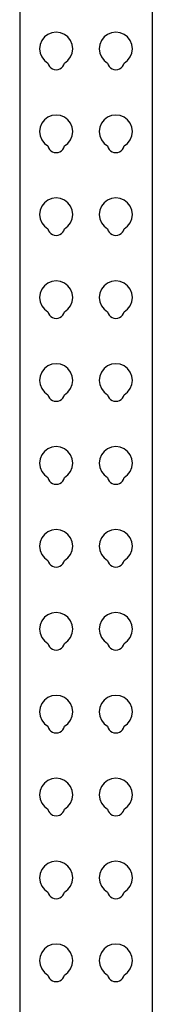
# Model space of a CAD drawing. Units: metres. Extents: x 1 to 13, y -4.8 to 1.2.
# Drawn here: x 1.8 to 1.9, y -3 to -2.5 of the extents above; entities that cross this region are included whole.
import ezdxf

# ---------------------------------------------------------------- set-up
doc = ezdxf.new("R2010")
doc.units = ezdxf.units.M
doc.layers.add('Edges', color=7, linetype='Continuous')

# ---------------------------------------------------------------- blocks, each defined once
blk = doc.blocks.new('Warehouse+Shelving+for+fr')
at = {"layer": 'Edges'}
for p, q in [((-2.71565, 0.57229), (-2.71565, -0.48657)), ((-2.65215, 0.52229), (-2.65215, -0.48657)), ((-2.70218, 0.46725), (-2.70382, 0.46599)), ((-2.70027, 0.46804), (-2.70218, 0.46725)), ((-2.69821, 0.46831), (-2.70027, 0.46804)), ((-2.69616, 0.46804), (-2.69821, 0.46831)), ((-2.69424, 0.46725), (-2.69616, 0.46804)), ((-2.6926, 0.46599), (-2.69424, 0.46725)), ((-2.6736, 0.46725), (-2.67525, 0.46599)), ((-2.67169, 0.46804), (-2.6736, 0.46725)), ((-2.66964, 0.46831), (-2.67169, 0.46804)), ((-2.66758, 0.46804), (-2.66964, 0.46831)), ((-2.66567, 0.46725), (-2.66758, 0.46804)), ((-2.66402, 0.46599), (-2.66567, 0.46725)), ((-2.70588, 0.46243), (-2.70615, 0.46037)), ((-2.70508, 0.46434), (-2.70588, 0.46243)), ((-2.70382, 0.46599), (-2.70508, 0.46434)), ((-2.69134, 0.46434), (-2.6926, 0.46599)), ((-2.69054, 0.46243), (-2.69134, 0.46434)), ((-2.69027, 0.46037), (-2.69054, 0.46243)), ((-2.6773, 0.46243), (-2.67757, 0.46037)), ((-2.67651, 0.46434), (-2.6773, 0.46243)), ((-2.67525, 0.46599), (-2.67651, 0.46434)), ((-2.66276, 0.46434), (-2.66402, 0.46599)), ((-2.66197, 0.46243), (-2.66276, 0.46434)), ((-2.6617, 0.46037), (-2.66197, 0.46243)), ((-2.70615, 0.46037), (-2.70588, 0.45832)), ((-2.70588, 0.45832), (-2.70508, 0.45641)), ((-2.69134, 0.45641), (-2.69054, 0.45832)), ((-2.69054, 0.45832), (-2.69027, 0.46037)), ((-2.67757, 0.46037), (-2.6773, 0.45832)), ((-2.6773, 0.45832), (-2.67651, 0.45641)), ((-2.66276, 0.45641), (-2.66197, 0.45832)), ((-2.66197, 0.45832), (-2.6617, 0.46037)), ((-2.70508, 0.45641), (-2.70382, 0.45476)), ((-2.70382, 0.45476), (-2.70218, 0.4535)), ((-2.70218, 0.4535), (-2.70188, 0.45264)), ((-2.70188, 0.45264), (-2.7014, 0.45186)), ((-2.69503, 0.45186), (-2.69454, 0.45264)), ((-2.69454, 0.45264), (-2.69424, 0.4535)), ((-2.69424, 0.4535), (-2.6926, 0.45476)), ((-2.6926, 0.45476), (-2.69134, 0.45641)), ((-2.67651, 0.45641), (-2.67525, 0.45476)), ((-2.67525, 0.45476), (-2.6736, 0.4535)), ((-2.6736, 0.4535), (-2.67331, 0.45264)), ((-2.67331, 0.45264), (-2.67282, 0.45186)), ((-2.66645, 0.45186), (-2.66597, 0.45264)), ((-2.66597, 0.45264), (-2.66567, 0.4535)), ((-2.66567, 0.4535), (-2.66402, 0.45476)), ((-2.66402, 0.45476), (-2.66276, 0.45641)), ((-2.7014, 0.45186), (-2.70075, 0.45122)), ((-2.70075, 0.45122), (-2.69998, 0.45073)), ((-2.69998, 0.45073), (-2.69912, 0.45043)), ((-2.69912, 0.45043), (-2.69821, 0.45033)), ((-2.69821, 0.45033), (-2.6973, 0.45043)), ((-2.6973, 0.45043), (-2.69644, 0.45073)), ((-2.69644, 0.45073), (-2.69567, 0.45122)), ((-2.69567, 0.45122), (-2.69503, 0.45186)), ((-2.67282, 0.45186), (-2.67218, 0.45122)), ((-2.67218, 0.45122), (-2.6714, 0.45073)), ((-2.6714, 0.45073), (-2.67054, 0.45043)), ((-2.67054, 0.45043), (-2.66964, 0.45033)), ((-2.66964, 0.45033), (-2.66873, 0.45043)), ((-2.66873, 0.45043), (-2.66787, 0.45073)), ((-2.66787, 0.45073), (-2.66709, 0.45122)), ((-2.66709, 0.45122), (-2.66645, 0.45186)), ((-2.70508, 0.42466), (-2.70588, 0.42274)), ((-2.70382, 0.4263), (-2.70508, 0.42466)), ((-2.70218, 0.42756), (-2.70382, 0.4263)), ((-2.70027, 0.42835), (-2.70218, 0.42756)), ((-2.69821, 0.42862), (-2.70027, 0.42835)), ((-2.69616, 0.42835), (-2.69821, 0.42862)), ((-2.69424, 0.42756), (-2.69616, 0.42835)), ((-2.6926, 0.4263), (-2.69424, 0.42756)), ((-2.69134, 0.42466), (-2.6926, 0.4263)), ((-2.69054, 0.42274), (-2.69134, 0.42466)), ((-2.67651, 0.42466), (-2.6773, 0.42274)), ((-2.67525, 0.4263), (-2.67651, 0.42466)), ((-2.6736, 0.42756), (-2.67525, 0.4263)), ((-2.67169, 0.42835), (-2.6736, 0.42756)), ((-2.66964, 0.42862), (-2.67169, 0.42835)), ((-2.66758, 0.42835), (-2.66964, 0.42862)), ((-2.66567, 0.42756), (-2.66758, 0.42835)), ((-2.66402, 0.4263), (-2.66567, 0.42756)), ((-2.66276, 0.42466), (-2.66402, 0.4263)), ((-2.66197, 0.42274), (-2.66276, 0.42466)), ((-2.70588, 0.42274), (-2.70615, 0.42069)), ((-2.70615, 0.42069), (-2.70588, 0.41863)), ((-2.69027, 0.42069), (-2.69054, 0.42274)), ((-2.69054, 0.41863), (-2.69027, 0.42069)), ((-2.6773, 0.42274), (-2.67757, 0.42069)), ((-2.67757, 0.42069), (-2.6773, 0.41863)), ((-2.6617, 0.42069), (-2.66197, 0.42274)), ((-2.66197, 0.41863), (-2.6617, 0.42069)), ((-2.70588, 0.41863), (-2.70508, 0.41672)), ((-2.70508, 0.41672), (-2.70382, 0.41507)), ((-2.70382, 0.41507), (-2.70218, 0.41381)), ((-2.69424, 0.41381), (-2.6926, 0.41507)), ((-2.6926, 0.41507), (-2.69134, 0.41672)), ((-2.69134, 0.41672), (-2.69054, 0.41863)), ((-2.6773, 0.41863), (-2.67651, 0.41672)), ((-2.67651, 0.41672), (-2.67525, 0.41507)), ((-2.67525, 0.41507), (-2.6736, 0.41381)), ((-2.66567, 0.41381), (-2.66402, 0.41507)), ((-2.66402, 0.41507), (-2.66276, 0.41672)), ((-2.66276, 0.41672), (-2.66197, 0.41863)), ((-2.70218, 0.41381), (-2.70188, 0.41295)), ((-2.70188, 0.41295), (-2.7014, 0.41218)), ((-2.7014, 0.41218), (-2.70075, 0.41153)), ((-2.70075, 0.41153), (-2.69998, 0.41104)), ((-2.69998, 0.41104), (-2.69912, 0.41074)), ((-2.69912, 0.41074), (-2.69821, 0.41064)), ((-2.69821, 0.41064), (-2.6973, 0.41074)), ((-2.6973, 0.41074), (-2.69644, 0.41104)), ((-2.69644, 0.41104), (-2.69567, 0.41153)), ((-2.69567, 0.41153), (-2.69503, 0.41218)), ((-2.69503, 0.41218), (-2.69454, 0.41295)), ((-2.69454, 0.41295), (-2.69424, 0.41381)), ((-2.6736, 0.41381), (-2.67331, 0.41295)), ((-2.67331, 0.41295), (-2.67282, 0.41218)), ((-2.67282, 0.41218), (-2.67218, 0.41153)), ((-2.67218, 0.41153), (-2.6714, 0.41104)), ((-2.6714, 0.41104), (-2.67054, 0.41074)), ((-2.67054, 0.41074), (-2.66964, 0.41064)), ((-2.66964, 0.41064), (-2.66873, 0.41074)), ((-2.66873, 0.41074), (-2.66787, 0.41104)), ((-2.66787, 0.41104), (-2.66709, 0.41153)), ((-2.66709, 0.41153), (-2.66645, 0.41218)), ((-2.66645, 0.41218), (-2.66597, 0.41295)), ((-2.66597, 0.41295), (-2.66567, 0.41381)), ((-2.70382, 0.38661), (-2.70508, 0.38497)), ((-2.70218, 0.38787), (-2.70382, 0.38661)), ((-2.70027, 0.38867), (-2.70218, 0.38787)), ((-2.69821, 0.38894), (-2.70027, 0.38867)), ((-2.69616, 0.38867), (-2.69821, 0.38894)), ((-2.69424, 0.38787), (-2.69616, 0.38867)), ((-2.6926, 0.38661), (-2.69424, 0.38787)), ((-2.69134, 0.38497), (-2.6926, 0.38661)), ((-2.67525, 0.38661), (-2.67651, 0.38497)), ((-2.6736, 0.38787), (-2.67525, 0.38661)), ((-2.67169, 0.38867), (-2.6736, 0.38787)), ((-2.66964, 0.38894), (-2.67169, 0.38867)), ((-2.66758, 0.38867), (-2.66964, 0.38894)), ((-2.66567, 0.38787), (-2.66758, 0.38867)), ((-2.66402, 0.38661), (-2.66567, 0.38787)), ((-2.66276, 0.38497), (-2.66402, 0.38661)), ((-2.70588, 0.38305), (-2.70615, 0.381)), ((-2.70508, 0.38497), (-2.70588, 0.38305)), ((-2.69054, 0.38305), (-2.69134, 0.38497)), ((-2.69027, 0.381), (-2.69054, 0.38305)), ((-2.6773, 0.38305), (-2.67757, 0.381)), ((-2.67651, 0.38497), (-2.6773, 0.38305)), ((-2.66197, 0.38305), (-2.66276, 0.38497)), ((-2.6617, 0.381), (-2.66197, 0.38305)), ((-2.70615, 0.381), (-2.70588, 0.37895)), ((-2.70588, 0.37895), (-2.70508, 0.37703)), ((-2.69134, 0.37703), (-2.69054, 0.37895)), ((-2.69054, 0.37895), (-2.69027, 0.381)), ((-2.67757, 0.381), (-2.6773, 0.37895)), ((-2.6773, 0.37895), (-2.67651, 0.37703)), ((-2.66276, 0.37703), (-2.66197, 0.37895)), ((-2.66197, 0.37895), (-2.6617, 0.381)), ((-2.70508, 0.37703), (-2.70382, 0.37539)), ((-2.70382, 0.37539), (-2.70218, 0.37413)), ((-2.70218, 0.37413), (-2.70188, 0.37326)), ((-2.70188, 0.37326), (-2.7014, 0.37249)), ((-2.7014, 0.37249), (-2.70075, 0.37184)), ((-2.69567, 0.37184), (-2.69503, 0.37249)), ((-2.69503, 0.37249), (-2.69454, 0.37326)), ((-2.69454, 0.37326), (-2.69424, 0.37413)), ((-2.69424, 0.37413), (-2.6926, 0.37539)), ((-2.6926, 0.37539), (-2.69134, 0.37703)), ((-2.67651, 0.37703), (-2.67525, 0.37539)), ((-2.67525, 0.37539), (-2.6736, 0.37413)), ((-2.6736, 0.37413), (-2.67331, 0.37326)), ((-2.67331, 0.37326), (-2.67282, 0.37249)), ((-2.67282, 0.37249), (-2.67218, 0.37184)), ((-2.66709, 0.37184), (-2.66645, 0.37249)), ((-2.66645, 0.37249), (-2.66597, 0.37326)), ((-2.66597, 0.37326), (-2.66567, 0.37413)), ((-2.66567, 0.37413), (-2.66402, 0.37539)), ((-2.66402, 0.37539), (-2.66276, 0.37703)), ((-2.70075, 0.37184), (-2.69998, 0.37136)), ((-2.69998, 0.37136), (-2.69912, 0.37105)), ((-2.69912, 0.37105), (-2.69821, 0.37095)), ((-2.69821, 0.37095), (-2.6973, 0.37105)), ((-2.6973, 0.37105), (-2.69644, 0.37136)), ((-2.69644, 0.37136), (-2.69567, 0.37184)), ((-2.67218, 0.37184), (-2.6714, 0.37136)), ((-2.6714, 0.37136), (-2.67054, 0.37105)), ((-2.67054, 0.37105), (-2.66964, 0.37095)), ((-2.66964, 0.37095), (-2.66873, 0.37105)), ((-2.66873, 0.37105), (-2.66787, 0.37136)), ((-2.66787, 0.37136), (-2.66709, 0.37184)), ((-2.70027, 0.34898), (-2.70218, 0.34819)), ((-2.69821, 0.34925), (-2.70027, 0.34898)), ((-2.69616, 0.34898), (-2.69821, 0.34925)), ((-2.69424, 0.34819), (-2.69616, 0.34898)), ((-2.67169, 0.34898), (-2.6736, 0.34819)), ((-2.66964, 0.34925), (-2.67169, 0.34898)), ((-2.66758, 0.34898), (-2.66964, 0.34925)), ((-2.66567, 0.34819), (-2.66758, 0.34898)), ((-2.70508, 0.34528), (-2.70588, 0.34337)), ((-2.70382, 0.34692), (-2.70508, 0.34528)), ((-2.70218, 0.34819), (-2.70382, 0.34692)), ((-2.6926, 0.34692), (-2.69424, 0.34819)), ((-2.69134, 0.34528), (-2.6926, 0.34692)), ((-2.69054, 0.34337), (-2.69134, 0.34528)), ((-2.67651, 0.34528), (-2.6773, 0.34337)), ((-2.67525, 0.34692), (-2.67651, 0.34528)), ((-2.6736, 0.34819), (-2.67525, 0.34692)), ((-2.66402, 0.34692), (-2.66567, 0.34819)), ((-2.66276, 0.34528), (-2.66402, 0.34692)), ((-2.66197, 0.34337), (-2.66276, 0.34528)), ((-2.70588, 0.34337), (-2.70615, 0.34131)), ((-2.70615, 0.34131), (-2.70588, 0.33926)), ((-2.69027, 0.34131), (-2.69054, 0.34337)), ((-2.69054, 0.33926), (-2.69027, 0.34131)), ((-2.6773, 0.34337), (-2.67757, 0.34131)), ((-2.67757, 0.34131), (-2.6773, 0.33926)), ((-2.6617, 0.34131), (-2.66197, 0.34337)), ((-2.66197, 0.33926), (-2.6617, 0.34131)), ((-2.70588, 0.33926), (-2.70508, 0.33734)), ((-2.70508, 0.33734), (-2.70382, 0.3357)), ((-2.70382, 0.3357), (-2.70218, 0.33444)), ((-2.69424, 0.33444), (-2.6926, 0.3357)), ((-2.6926, 0.3357), (-2.69134, 0.33734)), ((-2.69134, 0.33734), (-2.69054, 0.33926)), ((-2.6773, 0.33926), (-2.67651, 0.33734)), ((-2.67651, 0.33734), (-2.67525, 0.3357)), ((-2.67525, 0.3357), (-2.6736, 0.33444)), ((-2.66567, 0.33444), (-2.66402, 0.3357)), ((-2.66402, 0.3357), (-2.66276, 0.33734)), ((-2.66276, 0.33734), (-2.66197, 0.33926)), ((-2.70218, 0.33444), (-2.70188, 0.33358)), ((-2.70188, 0.33358), (-2.7014, 0.3328)), ((-2.7014, 0.3328), (-2.70075, 0.33215)), ((-2.70075, 0.33215), (-2.69998, 0.33167)), ((-2.69998, 0.33167), (-2.69912, 0.33137)), ((-2.69912, 0.33137), (-2.69821, 0.33126)), ((-2.69821, 0.33126), (-2.6973, 0.33137)), ((-2.6973, 0.33137), (-2.69644, 0.33167)), ((-2.69644, 0.33167), (-2.69567, 0.33215)), ((-2.69567, 0.33215), (-2.69503, 0.3328)), ((-2.69503, 0.3328), (-2.69454, 0.33358)), ((-2.69454, 0.33358), (-2.69424, 0.33444)), ((-2.6736, 0.33444), (-2.67331, 0.33358)), ((-2.67331, 0.33358), (-2.67282, 0.3328)), ((-2.67282, 0.3328), (-2.67218, 0.33215)), ((-2.67218, 0.33215), (-2.6714, 0.33167)), ((-2.6714, 0.33167), (-2.67054, 0.33137)), ((-2.67054, 0.33137), (-2.66964, 0.33126)), ((-2.66964, 0.33126), (-2.66873, 0.33137)), ((-2.66873, 0.33137), (-2.66787, 0.33167)), ((-2.66787, 0.33167), (-2.66709, 0.33215)), ((-2.66709, 0.33215), (-2.66645, 0.3328)), ((-2.66645, 0.3328), (-2.66597, 0.33358)), ((-2.66597, 0.33358), (-2.66567, 0.33444)), ((-2.70382, 0.30724), (-2.70508, 0.30559)), ((-2.70218, 0.3085), (-2.70382, 0.30724)), ((-2.70027, 0.30929), (-2.70218, 0.3085)), ((-2.69821, 0.30956), (-2.70027, 0.30929)), ((-2.69616, 0.30929), (-2.69821, 0.30956)), ((-2.69424, 0.3085), (-2.69616, 0.30929)), ((-2.6926, 0.30724), (-2.69424, 0.3085)), ((-2.69134, 0.30559), (-2.6926, 0.30724)), ((-2.67525, 0.30724), (-2.67651, 0.30559)), ((-2.6736, 0.3085), (-2.67525, 0.30724)), ((-2.67169, 0.30929), (-2.6736, 0.3085)), ((-2.66964, 0.30956), (-2.67169, 0.30929)), ((-2.66758, 0.30929), (-2.66964, 0.30956)), ((-2.66567, 0.3085), (-2.66758, 0.30929)), ((-2.66402, 0.30724), (-2.66567, 0.3085)), ((-2.66276, 0.30559), (-2.66402, 0.30724)), ((-2.70588, 0.30368), (-2.70615, 0.30162)), ((-2.70508, 0.30559), (-2.70588, 0.30368)), ((-2.69054, 0.30368), (-2.69134, 0.30559)), ((-2.69027, 0.30162), (-2.69054, 0.30368)), ((-2.6773, 0.30368), (-2.67757, 0.30162)), ((-2.67651, 0.30559), (-2.6773, 0.30368)), ((-2.66197, 0.30368), (-2.66276, 0.30559)), ((-2.6617, 0.30162), (-2.66197, 0.30368)), ((-2.70615, 0.30162), (-2.70588, 0.29957)), ((-2.70588, 0.29957), (-2.70508, 0.29766)), ((-2.70508, 0.29766), (-2.70382, 0.29601)), ((-2.6926, 0.29601), (-2.69134, 0.29766)), ((-2.69134, 0.29766), (-2.69054, 0.29957)), ((-2.69054, 0.29957), (-2.69027, 0.30162)), ((-2.67757, 0.30162), (-2.6773, 0.29957)), ((-2.6773, 0.29957), (-2.67651, 0.29766)), ((-2.67651, 0.29766), (-2.67525, 0.29601)), ((-2.66402, 0.29601), (-2.66276, 0.29766)), ((-2.66276, 0.29766), (-2.66197, 0.29957)), ((-2.66197, 0.29957), (-2.6617, 0.30162)), ((-2.70382, 0.29601), (-2.70218, 0.29475)), ((-2.70218, 0.29475), (-2.70188, 0.29389)), ((-2.70188, 0.29389), (-2.7014, 0.29311)), ((-2.7014, 0.29311), (-2.70075, 0.29247)), ((-2.70075, 0.29247), (-2.69998, 0.29198)), ((-2.69644, 0.29198), (-2.69567, 0.29247)), ((-2.69567, 0.29247), (-2.69503, 0.29311)), ((-2.69503, 0.29311), (-2.69454, 0.29389)), ((-2.69454, 0.29389), (-2.69424, 0.29475)), ((-2.69424, 0.29475), (-2.6926, 0.29601)), ((-2.67525, 0.29601), (-2.6736, 0.29475)), ((-2.6736, 0.29475), (-2.67331, 0.29389)), ((-2.67331, 0.29389), (-2.67282, 0.29311)), ((-2.67282, 0.29311), (-2.67218, 0.29247)), ((-2.67218, 0.29247), (-2.6714, 0.29198)), ((-2.66787, 0.29198), (-2.66709, 0.29247)), ((-2.66709, 0.29247), (-2.66645, 0.29311)), ((-2.66645, 0.29311), (-2.66597, 0.29389)), ((-2.66597, 0.29389), (-2.66567, 0.29475)), ((-2.66567, 0.29475), (-2.66402, 0.29601)), ((-2.69998, 0.29198), (-2.69912, 0.29168)), ((-2.69912, 0.29168), (-2.69821, 0.29158)), ((-2.69821, 0.29158), (-2.6973, 0.29168)), ((-2.6973, 0.29168), (-2.69644, 0.29198)), ((-2.6714, 0.29198), (-2.67054, 0.29168)), ((-2.67054, 0.29168), (-2.66964, 0.29158)), ((-2.66964, 0.29158), (-2.66873, 0.29168)), ((-2.66873, 0.29168), (-2.66787, 0.29198)), ((-2.70218, 0.26881), (-2.70382, 0.26755)), ((-2.70027, 0.2696), (-2.70218, 0.26881)), ((-2.69821, 0.26987), (-2.70027, 0.2696)), ((-2.69616, 0.2696), (-2.69821, 0.26987)), ((-2.69424, 0.26881), (-2.69616, 0.2696)), ((-2.6926, 0.26755), (-2.69424, 0.26881)), ((-2.6736, 0.26881), (-2.67525, 0.26755)), ((-2.67169, 0.2696), (-2.6736, 0.26881)), ((-2.66964, 0.26987), (-2.67169, 0.2696)), ((-2.66758, 0.2696), (-2.66964, 0.26987)), ((-2.66567, 0.26881), (-2.66758, 0.2696)), ((-2.66402, 0.26755), (-2.66567, 0.26881)), ((-2.70588, 0.26399), (-2.70615, 0.26194)), ((-2.70508, 0.26591), (-2.70588, 0.26399)), ((-2.70382, 0.26755), (-2.70508, 0.26591)), ((-2.69134, 0.26591), (-2.6926, 0.26755)), ((-2.69054, 0.26399), (-2.69134, 0.26591)), ((-2.69027, 0.26194), (-2.69054, 0.26399)), ((-2.6773, 0.26399), (-2.67757, 0.26194)), ((-2.67651, 0.26591), (-2.6773, 0.26399)), ((-2.67525, 0.26755), (-2.67651, 0.26591)), ((-2.66276, 0.26591), (-2.66402, 0.26755)), ((-2.66197, 0.26399), (-2.66276, 0.26591)), ((-2.6617, 0.26194), (-2.66197, 0.26399)), ((-2.70615, 0.26194), (-2.70588, 0.25988)), ((-2.70588, 0.25988), (-2.70508, 0.25797)), ((-2.69134, 0.25797), (-2.69054, 0.25988)), ((-2.69054, 0.25988), (-2.69027, 0.26194)), ((-2.67757, 0.26194), (-2.6773, 0.25988)), ((-2.6773, 0.25988), (-2.67651, 0.25797)), ((-2.66276, 0.25797), (-2.66197, 0.25988)), ((-2.66197, 0.25988), (-2.6617, 0.26194)), ((-2.70508, 0.25797), (-2.70382, 0.25632)), ((-2.70382, 0.25632), (-2.70218, 0.25506)), ((-2.70218, 0.25506), (-2.70188, 0.2542)), ((-2.69454, 0.2542), (-2.69424, 0.25506)), ((-2.69424, 0.25506), (-2.6926, 0.25632)), ((-2.6926, 0.25632), (-2.69134, 0.25797)), ((-2.67651, 0.25797), (-2.67525, 0.25632)), ((-2.67525, 0.25632), (-2.6736, 0.25506)), ((-2.6736, 0.25506), (-2.67331, 0.2542)), ((-2.66597, 0.2542), (-2.66567, 0.25506)), ((-2.66567, 0.25506), (-2.66402, 0.25632)), ((-2.66402, 0.25632), (-2.66276, 0.25797)), ((-2.70188, 0.2542), (-2.7014, 0.25343)), ((-2.7014, 0.25343), (-2.70075, 0.25278)), ((-2.70075, 0.25278), (-2.69998, 0.25229)), ((-2.69998, 0.25229), (-2.69912, 0.25199)), ((-2.69912, 0.25199), (-2.69821, 0.25189)), ((-2.69821, 0.25189), (-2.6973, 0.25199)), ((-2.6973, 0.25199), (-2.69644, 0.25229)), ((-2.69644, 0.25229), (-2.69567, 0.25278)), ((-2.69567, 0.25278), (-2.69503, 0.25343)), ((-2.69503, 0.25343), (-2.69454, 0.2542)), ((-2.67331, 0.2542), (-2.67282, 0.25343)), ((-2.67282, 0.25343), (-2.67218, 0.25278)), ((-2.67218, 0.25278), (-2.6714, 0.25229)), ((-2.6714, 0.25229), (-2.67054, 0.25199)), ((-2.67054, 0.25199), (-2.66964, 0.25189)), ((-2.66964, 0.25189), (-2.66873, 0.25199)), ((-2.66873, 0.25199), (-2.66787, 0.25229)), ((-2.66787, 0.25229), (-2.66709, 0.25278)), ((-2.66709, 0.25278), (-2.66645, 0.25343)), ((-2.66645, 0.25343), (-2.66597, 0.2542)), ((-2.70382, 0.22786), (-2.70508, 0.22622)), ((-2.70218, 0.22912), (-2.70382, 0.22786)), ((-2.70027, 0.22992), (-2.70218, 0.22912)), ((-2.69821, 0.23019), (-2.70027, 0.22992)), ((-2.69616, 0.22992), (-2.69821, 0.23019)), ((-2.69424, 0.22912), (-2.69616, 0.22992)), ((-2.6926, 0.22786), (-2.69424, 0.22912)), ((-2.69134, 0.22622), (-2.6926, 0.22786)), ((-2.67525, 0.22786), (-2.67651, 0.22622)), ((-2.6736, 0.22912), (-2.67525, 0.22786)), ((-2.67169, 0.22992), (-2.6736, 0.22912)), ((-2.66964, 0.23019), (-2.67169, 0.22992)), ((-2.66758, 0.22992), (-2.66964, 0.23019)), ((-2.66567, 0.22912), (-2.66758, 0.22992)), ((-2.66402, 0.22786), (-2.66567, 0.22912)), ((-2.66276, 0.22622), (-2.66402, 0.22786)), ((-2.70588, 0.2243), (-2.70615, 0.22225)), ((-2.70615, 0.22225), (-2.70588, 0.2202)), ((-2.70508, 0.22622), (-2.70588, 0.2243)), ((-2.69054, 0.2243), (-2.69134, 0.22622)), ((-2.69027, 0.22225), (-2.69054, 0.2243)), ((-2.69054, 0.2202), (-2.69027, 0.22225)), ((-2.6773, 0.2243), (-2.67757, 0.22225)), ((-2.67757, 0.22225), (-2.6773, 0.2202)), ((-2.67651, 0.22622), (-2.6773, 0.2243)), ((-2.66197, 0.2243), (-2.66276, 0.22622)), ((-2.6617, 0.22225), (-2.66197, 0.2243)), ((-2.66197, 0.2202), (-2.6617, 0.22225)), ((-2.70588, 0.2202), (-2.70508, 0.21828)), ((-2.70508, 0.21828), (-2.70382, 0.21664)), ((-2.6926, 0.21664), (-2.69134, 0.21828)), ((-2.69134, 0.21828), (-2.69054, 0.2202)), ((-2.6773, 0.2202), (-2.67651, 0.21828)), ((-2.67651, 0.21828), (-2.67525, 0.21664)), ((-2.66402, 0.21664), (-2.66276, 0.21828)), ((-2.66276, 0.21828), (-2.66197, 0.2202)), ((-2.70382, 0.21664), (-2.70218, 0.21538)), ((-2.70218, 0.21538), (-2.70188, 0.21451)), ((-2.70188, 0.21451), (-2.7014, 0.21374)), ((-2.7014, 0.21374), (-2.70075, 0.21309)), ((-2.70075, 0.21309), (-2.69998, 0.21261)), ((-2.69998, 0.21261), (-2.69912, 0.2123)), ((-2.69912, 0.2123), (-2.69821, 0.2122)), ((-2.69821, 0.2122), (-2.6973, 0.2123)), ((-2.6973, 0.2123), (-2.69644, 0.21261)), ((-2.69644, 0.21261), (-2.69567, 0.21309)), ((-2.69567, 0.21309), (-2.69503, 0.21374)), ((-2.69503, 0.21374), (-2.69454, 0.21451)), ((-2.69454, 0.21451), (-2.69424, 0.21538)), ((-2.69424, 0.21538), (-2.6926, 0.21664)), ((-2.67525, 0.21664), (-2.6736, 0.21538)), ((-2.6736, 0.21538), (-2.67331, 0.21451)), ((-2.67331, 0.21451), (-2.67282, 0.21374)), ((-2.67282, 0.21374), (-2.67218, 0.21309)), ((-2.67218, 0.21309), (-2.6714, 0.21261)), ((-2.6714, 0.21261), (-2.67054, 0.2123)), ((-2.67054, 0.2123), (-2.66964, 0.2122)), ((-2.66964, 0.2122), (-2.66873, 0.2123)), ((-2.66873, 0.2123), (-2.66787, 0.21261)), ((-2.66787, 0.21261), (-2.66709, 0.21309)), ((-2.66709, 0.21309), (-2.66645, 0.21374)), ((-2.66645, 0.21374), (-2.66597, 0.21451)), ((-2.66597, 0.21451), (-2.66567, 0.21538)), ((-2.66567, 0.21538), (-2.66402, 0.21664)), ((-2.70218, 0.18944), (-2.70382, 0.18817)), ((-2.70027, 0.19023), (-2.70218, 0.18944)), ((-2.69821, 0.1905), (-2.70027, 0.19023)), ((-2.69616, 0.19023), (-2.69821, 0.1905)), ((-2.69424, 0.18944), (-2.69616, 0.19023)), ((-2.6926, 0.18817), (-2.69424, 0.18944)), ((-2.6736, 0.18944), (-2.67525, 0.18817)), ((-2.67169, 0.19023), (-2.6736, 0.18944)), ((-2.66964, 0.1905), (-2.67169, 0.19023)), ((-2.66758, 0.19023), (-2.66964, 0.1905)), ((-2.66567, 0.18944), (-2.66758, 0.19023)), ((-2.66402, 0.18817), (-2.66567, 0.18944)), ((-2.70588, 0.18462), (-2.70615, 0.18256)), ((-2.70508, 0.18653), (-2.70588, 0.18462)), ((-2.70382, 0.18817), (-2.70508, 0.18653)), ((-2.69134, 0.18653), (-2.6926, 0.18817)), ((-2.69054, 0.18462), (-2.69134, 0.18653)), ((-2.69027, 0.18256), (-2.69054, 0.18462)), ((-2.6773, 0.18462), (-2.67757, 0.18256)), ((-2.67651, 0.18653), (-2.6773, 0.18462)), ((-2.67525, 0.18817), (-2.67651, 0.18653)), ((-2.66276, 0.18653), (-2.66402, 0.18817)), ((-2.66197, 0.18462), (-2.66276, 0.18653)), ((-2.6617, 0.18256), (-2.66197, 0.18462)), ((-2.70615, 0.18256), (-2.70588, 0.18051)), ((-2.70588, 0.18051), (-2.70508, 0.17859)), ((-2.69134, 0.17859), (-2.69054, 0.18051)), ((-2.69054, 0.18051), (-2.69027, 0.18256)), ((-2.67757, 0.18256), (-2.6773, 0.18051)), ((-2.6773, 0.18051), (-2.67651, 0.17859)), ((-2.66276, 0.17859), (-2.66197, 0.18051)), ((-2.66197, 0.18051), (-2.6617, 0.18256)), ((-2.70508, 0.17859), (-2.70382, 0.17695)), ((-2.70382, 0.17695), (-2.70218, 0.17569)), ((-2.70218, 0.17569), (-2.70188, 0.17483)), ((-2.70188, 0.17483), (-2.7014, 0.17405)), ((-2.69503, 0.17405), (-2.69454, 0.17483)), ((-2.69454, 0.17483), (-2.69424, 0.17569)), ((-2.69424, 0.17569), (-2.6926, 0.17695)), ((-2.6926, 0.17695), (-2.69134, 0.17859)), ((-2.67651, 0.17859), (-2.67525, 0.17695)), ((-2.67525, 0.17695), (-2.6736, 0.17569)), ((-2.6736, 0.17569), (-2.67331, 0.17483)), ((-2.67331, 0.17483), (-2.67282, 0.17405)), ((-2.66645, 0.17405), (-2.66597, 0.17483)), ((-2.66597, 0.17483), (-2.66567, 0.17569)), ((-2.66567, 0.17569), (-2.66402, 0.17695)), ((-2.66402, 0.17695), (-2.66276, 0.17859)), ((-2.7014, 0.17405), (-2.70075, 0.1734)), ((-2.70075, 0.1734), (-2.69998, 0.17292)), ((-2.69998, 0.17292), (-2.69912, 0.17262)), ((-2.69912, 0.17262), (-2.69821, 0.17251)), ((-2.69821, 0.17251), (-2.6973, 0.17262)), ((-2.6973, 0.17262), (-2.69644, 0.17292)), ((-2.69644, 0.17292), (-2.69567, 0.1734)), ((-2.69567, 0.1734), (-2.69503, 0.17405)), ((-2.67282, 0.17405), (-2.67218, 0.1734)), ((-2.67218, 0.1734), (-2.6714, 0.17292)), ((-2.6714, 0.17292), (-2.67054, 0.17262)), ((-2.67054, 0.17262), (-2.66964, 0.17251)), ((-2.66964, 0.17251), (-2.66873, 0.17262)), ((-2.66873, 0.17262), (-2.66787, 0.17292)), ((-2.66787, 0.17292), (-2.66709, 0.1734)), ((-2.66709, 0.1734), (-2.66645, 0.17405)), ((-2.70508, 0.14684), (-2.70588, 0.14493)), ((-2.70382, 0.14849), (-2.70508, 0.14684)), ((-2.70218, 0.14975), (-2.70382, 0.14849)), ((-2.70027, 0.15054), (-2.70218, 0.14975)), ((-2.69821, 0.15081), (-2.70027, 0.15054)), ((-2.69616, 0.15054), (-2.69821, 0.15081)), ((-2.69424, 0.14975), (-2.69616, 0.15054)), ((-2.6926, 0.14849), (-2.69424, 0.14975)), ((-2.69134, 0.14684), (-2.6926, 0.14849)), ((-2.69054, 0.14493), (-2.69134, 0.14684)), ((-2.67651, 0.14684), (-2.6773, 0.14493)), ((-2.67525, 0.14849), (-2.67651, 0.14684)), ((-2.6736, 0.14975), (-2.67525, 0.14849)), ((-2.67169, 0.15054), (-2.6736, 0.14975)), ((-2.66964, 0.15081), (-2.67169, 0.15054)), ((-2.66758, 0.15054), (-2.66964, 0.15081)), ((-2.66567, 0.14975), (-2.66758, 0.15054)), ((-2.66402, 0.14849), (-2.66567, 0.14975)), ((-2.66276, 0.14684), (-2.66402, 0.14849)), ((-2.66197, 0.14493), (-2.66276, 0.14684)), ((-2.70588, 0.14493), (-2.70615, 0.14287)), ((-2.70615, 0.14287), (-2.70588, 0.14082)), ((-2.69027, 0.14287), (-2.69054, 0.14493)), ((-2.69054, 0.14082), (-2.69027, 0.14287)), ((-2.6773, 0.14493), (-2.67757, 0.14287)), ((-2.67757, 0.14287), (-2.6773, 0.14082)), ((-2.6617, 0.14287), (-2.66197, 0.14493)), ((-2.66197, 0.14082), (-2.6617, 0.14287)), ((-2.70588, 0.14082), (-2.70508, 0.13891)), ((-2.70508, 0.13891), (-2.70382, 0.13726)), ((-2.70382, 0.13726), (-2.70218, 0.136)), ((-2.69424, 0.136), (-2.6926, 0.13726)), ((-2.6926, 0.13726), (-2.69134, 0.13891)), ((-2.69134, 0.13891), (-2.69054, 0.14082)), ((-2.6773, 0.14082), (-2.67651, 0.13891)), ((-2.67651, 0.13891), (-2.67525, 0.13726)), ((-2.67525, 0.13726), (-2.6736, 0.136)), ((-2.66567, 0.136), (-2.66402, 0.13726)), ((-2.66402, 0.13726), (-2.66276, 0.13891)), ((-2.66276, 0.13891), (-2.66197, 0.14082)), ((-2.70218, 0.136), (-2.70188, 0.13514)), ((-2.70188, 0.13514), (-2.7014, 0.13436)), ((-2.7014, 0.13436), (-2.70075, 0.13372)), ((-2.70075, 0.13372), (-2.69998, 0.13323)), ((-2.69998, 0.13323), (-2.69912, 0.13293)), ((-2.69912, 0.13293), (-2.69821, 0.13283)), ((-2.69821, 0.13283), (-2.6973, 0.13293)), ((-2.6973, 0.13293), (-2.69644, 0.13323)), ((-2.69644, 0.13323), (-2.69567, 0.13372)), ((-2.69567, 0.13372), (-2.69503, 0.13436)), ((-2.69503, 0.13436), (-2.69454, 0.13514)), ((-2.69454, 0.13514), (-2.69424, 0.136)), ((-2.6736, 0.136), (-2.67331, 0.13514)), ((-2.67331, 0.13514), (-2.67282, 0.13436)), ((-2.67282, 0.13436), (-2.67218, 0.13372)), ((-2.67218, 0.13372), (-2.6714, 0.13323)), ((-2.6714, 0.13323), (-2.67054, 0.13293)), ((-2.67054, 0.13293), (-2.66964, 0.13283)), ((-2.66964, 0.13283), (-2.66873, 0.13293)), ((-2.66873, 0.13293), (-2.66787, 0.13323)), ((-2.66787, 0.13323), (-2.66709, 0.13372)), ((-2.66709, 0.13372), (-2.66645, 0.13436)), ((-2.66645, 0.13436), (-2.66597, 0.13514)), ((-2.66597, 0.13514), (-2.66567, 0.136)), ((-2.70382, 0.1088), (-2.70508, 0.10716)), ((-2.70218, 0.11006), (-2.70382, 0.1088)), ((-2.70027, 0.11085), (-2.70218, 0.11006)), ((-2.69821, 0.11112), (-2.70027, 0.11085)), ((-2.69616, 0.11085), (-2.69821, 0.11112)), ((-2.69424, 0.11006), (-2.69616, 0.11085)), ((-2.6926, 0.1088), (-2.69424, 0.11006)), ((-2.69134, 0.10716), (-2.6926, 0.1088)), ((-2.67525, 0.1088), (-2.67651, 0.10716)), ((-2.6736, 0.11006), (-2.67525, 0.1088)), ((-2.67169, 0.11085), (-2.6736, 0.11006)), ((-2.66964, 0.11112), (-2.67169, 0.11085)), ((-2.66758, 0.11085), (-2.66964, 0.11112)), ((-2.66567, 0.11006), (-2.66758, 0.11085)), ((-2.66402, 0.1088), (-2.66567, 0.11006)), ((-2.66276, 0.10716), (-2.66402, 0.1088)), ((-2.70588, 0.10524), (-2.70615, 0.10319)), ((-2.70508, 0.10716), (-2.70588, 0.10524)), ((-2.69054, 0.10524), (-2.69134, 0.10716)), ((-2.69027, 0.10319), (-2.69054, 0.10524)), ((-2.6773, 0.10524), (-2.67757, 0.10319)), ((-2.67651, 0.10716), (-2.6773, 0.10524)), ((-2.66197, 0.10524), (-2.66276, 0.10716)), ((-2.6617, 0.10319), (-2.66197, 0.10524)), ((-2.70615, 0.10319), (-2.70588, 0.10113)), ((-2.70588, 0.10113), (-2.70508, 0.09922)), ((-2.70508, 0.09922), (-2.70382, 0.09757)), ((-2.6926, 0.09757), (-2.69134, 0.09922)), ((-2.69134, 0.09922), (-2.69054, 0.10113)), ((-2.69054, 0.10113), (-2.69027, 0.10319)), ((-2.67757, 0.10319), (-2.6773, 0.10113)), ((-2.6773, 0.10113), (-2.67651, 0.09922)), ((-2.67651, 0.09922), (-2.67525, 0.09757)), ((-2.66402, 0.09757), (-2.66276, 0.09922)), ((-2.66276, 0.09922), (-2.66197, 0.10113)), ((-2.66197, 0.10113), (-2.6617, 0.10319)), ((-2.70382, 0.09757), (-2.70218, 0.09631)), ((-2.70218, 0.09631), (-2.70188, 0.09545)), ((-2.70188, 0.09545), (-2.7014, 0.09468)), ((-2.7014, 0.09468), (-2.70075, 0.09403)), ((-2.69567, 0.09403), (-2.69503, 0.09468)), ((-2.69503, 0.09468), (-2.69454, 0.09545)), ((-2.69454, 0.09545), (-2.69424, 0.09631)), ((-2.69424, 0.09631), (-2.6926, 0.09757)), ((-2.67525, 0.09757), (-2.6736, 0.09631)), ((-2.6736, 0.09631), (-2.67331, 0.09545)), ((-2.67331, 0.09545), (-2.67282, 0.09468)), ((-2.67282, 0.09468), (-2.67218, 0.09403)), ((-2.66709, 0.09403), (-2.66645, 0.09468)), ((-2.66645, 0.09468), (-2.66597, 0.09545)), ((-2.66597, 0.09545), (-2.66567, 0.09631)), ((-2.66567, 0.09631), (-2.66402, 0.09757)), ((-2.70075, 0.09403), (-2.69998, 0.09354)), ((-2.69998, 0.09354), (-2.69912, 0.09324)), ((-2.69912, 0.09324), (-2.69821, 0.09314)), ((-2.69821, 0.09314), (-2.6973, 0.09324)), ((-2.6973, 0.09324), (-2.69644, 0.09354)), ((-2.69644, 0.09354), (-2.69567, 0.09403)), ((-2.67218, 0.09403), (-2.6714, 0.09354)), ((-2.6714, 0.09354), (-2.67054, 0.09324)), ((-2.67054, 0.09324), (-2.66964, 0.09314)), ((-2.66964, 0.09314), (-2.66873, 0.09324)), ((-2.66873, 0.09324), (-2.66787, 0.09354)), ((-2.66787, 0.09354), (-2.66709, 0.09403)), ((-2.70027, 0.07117), (-2.70218, 0.07037)), ((-2.69821, 0.07144), (-2.70027, 0.07117)), ((-2.69616, 0.07117), (-2.69821, 0.07144)), ((-2.69424, 0.07037), (-2.69616, 0.07117)), ((-2.67169, 0.07117), (-2.6736, 0.07037)), ((-2.66964, 0.07144), (-2.67169, 0.07117)), ((-2.66758, 0.07117), (-2.66964, 0.07144)), ((-2.66567, 0.07037), (-2.66758, 0.07117)), ((-2.70508, 0.06747), (-2.70588, 0.06555)), ((-2.70382, 0.06911), (-2.70508, 0.06747)), ((-2.70218, 0.07037), (-2.70382, 0.06911)), ((-2.6926, 0.06911), (-2.69424, 0.07037)), ((-2.69134, 0.06747), (-2.6926, 0.06911)), ((-2.69054, 0.06555), (-2.69134, 0.06747)), ((-2.67651, 0.06747), (-2.6773, 0.06555)), ((-2.67525, 0.06911), (-2.67651, 0.06747)), ((-2.6736, 0.07037), (-2.67525, 0.06911)), ((-2.66402, 0.06911), (-2.66567, 0.07037)), ((-2.66276, 0.06747), (-2.66402, 0.06911)), ((-2.66197, 0.06555), (-2.66276, 0.06747)), ((-2.70588, 0.06555), (-2.70615, 0.0635)), ((-2.70615, 0.0635), (-2.70588, 0.06145)), ((-2.70588, 0.06145), (-2.70508, 0.05953)), ((-2.69134, 0.05953), (-2.69054, 0.06145)), ((-2.69027, 0.0635), (-2.69054, 0.06555)), ((-2.69054, 0.06145), (-2.69027, 0.0635)), ((-2.6773, 0.06555), (-2.67757, 0.0635)), ((-2.67757, 0.0635), (-2.6773, 0.06145)), ((-2.6773, 0.06145), (-2.67651, 0.05953)), ((-2.66276, 0.05953), (-2.66197, 0.06145)), ((-2.6617, 0.0635), (-2.66197, 0.06555)), ((-2.66197, 0.06145), (-2.6617, 0.0635)), ((-2.70508, 0.05953), (-2.70382, 0.05789)), ((-2.70382, 0.05789), (-2.70218, 0.05663)), ((-2.70218, 0.05663), (-2.70188, 0.05576)), ((-2.69454, 0.05576), (-2.69424, 0.05663)), ((-2.69424, 0.05663), (-2.6926, 0.05789)), ((-2.6926, 0.05789), (-2.69134, 0.05953)), ((-2.67651, 0.05953), (-2.67525, 0.05789)), ((-2.67525, 0.05789), (-2.6736, 0.05663)), ((-2.6736, 0.05663), (-2.67331, 0.05576)), ((-2.66597, 0.05576), (-2.66567, 0.05663)), ((-2.66567, 0.05663), (-2.66402, 0.05789)), ((-2.66402, 0.05789), (-2.66276, 0.05953)), ((-2.70188, 0.05576), (-2.7014, 0.05499)), ((-2.7014, 0.05499), (-2.70075, 0.05434)), ((-2.70075, 0.05434), (-2.69998, 0.05386)), ((-2.69998, 0.05386), (-2.69912, 0.05355)), ((-2.69912, 0.05355), (-2.69821, 0.05345)), ((-2.69821, 0.05345), (-2.6973, 0.05355)), ((-2.6973, 0.05355), (-2.69644, 0.05386)), ((-2.69644, 0.05386), (-2.69567, 0.05434)), ((-2.69567, 0.05434), (-2.69503, 0.05499)), ((-2.69503, 0.05499), (-2.69454, 0.05576)), ((-2.67331, 0.05576), (-2.67282, 0.05499)), ((-2.67282, 0.05499), (-2.67218, 0.05434)), ((-2.67218, 0.05434), (-2.6714, 0.05386)), ((-2.6714, 0.05386), (-2.67054, 0.05355)), ((-2.67054, 0.05355), (-2.66964, 0.05345)), ((-2.66964, 0.05345), (-2.66873, 0.05355)), ((-2.66873, 0.05355), (-2.66787, 0.05386)), ((-2.66787, 0.05386), (-2.66709, 0.05434)), ((-2.66709, 0.05434), (-2.66645, 0.05499)), ((-2.66645, 0.05499), (-2.66597, 0.05576)), ((-2.70382, 0.02942), (-2.70508, 0.02778)), ((-2.70218, 0.03069), (-2.70382, 0.02942)), ((-2.70027, 0.03148), (-2.70218, 0.03069)), ((-2.69821, 0.03175), (-2.70027, 0.03148)), ((-2.69616, 0.03148), (-2.69821, 0.03175)), ((-2.69424, 0.03069), (-2.69616, 0.03148)), ((-2.6926, 0.02942), (-2.69424, 0.03069)), ((-2.69134, 0.02778), (-2.6926, 0.02942)), ((-2.67525, 0.02942), (-2.67651, 0.02778)), ((-2.6736, 0.03069), (-2.67525, 0.02942)), ((-2.67169, 0.03148), (-2.6736, 0.03069)), ((-2.66964, 0.03175), (-2.67169, 0.03148)), ((-2.66758, 0.03148), (-2.66964, 0.03175)), ((-2.66567, 0.03069), (-2.66758, 0.03148)), ((-2.66402, 0.02942), (-2.66567, 0.03069)), ((-2.66276, 0.02778), (-2.66402, 0.02942)), ((-2.70588, 0.02587), (-2.70615, 0.02381)), ((-2.70615, 0.02381), (-2.70588, 0.02176)), ((-2.70508, 0.02778), (-2.70588, 0.02587)), ((-2.69054, 0.02587), (-2.69134, 0.02778)), ((-2.69027, 0.02381), (-2.69054, 0.02587)), ((-2.69054, 0.02176), (-2.69027, 0.02381)), ((-2.6773, 0.02587), (-2.67757, 0.02381)), ((-2.67757, 0.02381), (-2.6773, 0.02176)), ((-2.67651, 0.02778), (-2.6773, 0.02587)), ((-2.66197, 0.02587), (-2.66276, 0.02778)), ((-2.6617, 0.02381), (-2.66197, 0.02587)), ((-2.66197, 0.02176), (-2.6617, 0.02381)), ((-2.70588, 0.02176), (-2.70508, 0.01984)), ((-2.70508, 0.01984), (-2.70382, 0.0182)), ((-2.6926, 0.0182), (-2.69134, 0.01984)), ((-2.69134, 0.01984), (-2.69054, 0.02176)), ((-2.6773, 0.02176), (-2.67651, 0.01984)), ((-2.67651, 0.01984), (-2.67525, 0.0182)), ((-2.66402, 0.0182), (-2.66276, 0.01984)), ((-2.66276, 0.01984), (-2.66197, 0.02176)), ((-2.70382, 0.0182), (-2.70218, 0.01694)), ((-2.70218, 0.01694), (-2.70188, 0.01608)), ((-2.70188, 0.01608), (-2.7014, 0.0153)), ((-2.7014, 0.0153), (-2.70075, 0.01465)), ((-2.70075, 0.01465), (-2.69998, 0.01417)), ((-2.69998, 0.01417), (-2.69912, 0.01387)), ((-2.6973, 0.01387), (-2.69644, 0.01417)), ((-2.69644, 0.01417), (-2.69567, 0.01465)), ((-2.69567, 0.01465), (-2.69503, 0.0153)), ((-2.69503, 0.0153), (-2.69454, 0.01608)), ((-2.69454, 0.01608), (-2.69424, 0.01694)), ((-2.69424, 0.01694), (-2.6926, 0.0182)), ((-2.67525, 0.0182), (-2.6736, 0.01694)), ((-2.6736, 0.01694), (-2.67331, 0.01608)), ((-2.67331, 0.01608), (-2.67282, 0.0153)), ((-2.67282, 0.0153), (-2.67218, 0.01465)), ((-2.67218, 0.01465), (-2.6714, 0.01417)), ((-2.6714, 0.01417), (-2.67054, 0.01387)), ((-2.66873, 0.01387), (-2.66787, 0.01417)), ((-2.66787, 0.01417), (-2.66709, 0.01465)), ((-2.66709, 0.01465), (-2.66645, 0.0153)), ((-2.66645, 0.0153), (-2.66597, 0.01608)), ((-2.66597, 0.01608), (-2.66567, 0.01694)), ((-2.66567, 0.01694), (-2.66402, 0.0182)), ((-2.69912, 0.01387), (-2.69821, 0.01376)), ((-2.69821, 0.01376), (-2.6973, 0.01387)), ((-2.67054, 0.01387), (-2.66964, 0.01376)), ((-2.66964, 0.01376), (-2.66873, 0.01387))]:
    blk.add_line(p, q, dxfattribs=at)

msp = doc.modelspace()

# ---------------------------------------------------------------- block references
msp.add_blockref('Warehouse+Shelving+for+fr', (4.51345, -3.00068))

doc.saveas('drawing.dxf')
